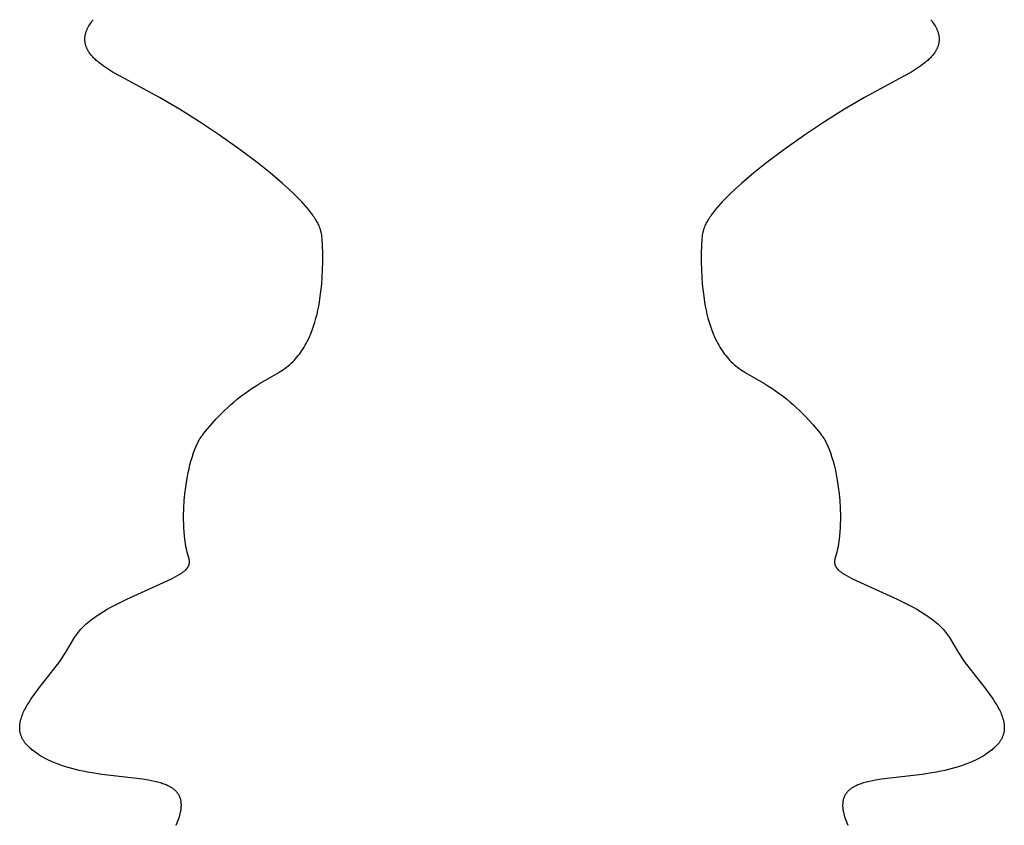
# Model space of a CAD drawing. Units: millimetres. Extents: x -1519 to 3497, y -297 to 3208.
# Drawn here: x -426 to -329, y 2662 to 2741 of the extents above; entities that cross this region are included whole.
import ezdxf

# ---------------------------------------------------------------- set-up
doc = ezdxf.new("R2010")
doc.units = ezdxf.units.MM
doc.header["$MEASUREMENT"] = 0
doc.layers.add('Utwórz2D linie widoczne', color=7, linetype='Continuous', true_color=0x000000)

msp = doc.modelspace()

# ---------------------------------------------------------------- linework, layer by layer
at = {"layer": 'Utwórz2D linie widoczne'}
for p, q in [((-419.08, 2740.835), (-418.995, 2740.955)), ((-418.995, 2740.955), (-418.905, 2741.075)), ((-418.905, 2741.075), (-418.809, 2741.195)), ((-336.321, 2741.195), (-336.226, 2741.075)), ((-336.226, 2741.075), (-336.135, 2740.955)), ((-336.135, 2740.955), (-336.05, 2740.835)), ((-419.54, 2739.922), (-419.52, 2739.984)), ((-419.52, 2739.984), (-419.499, 2740.045)), ((-419.499, 2740.045), (-419.476, 2740.106)), ((-419.476, 2740.106), (-419.451, 2740.167)), ((-419.451, 2740.167), (-419.425, 2740.228)), ((-419.425, 2740.228), (-419.397, 2740.289)), ((-419.397, 2740.289), (-419.367, 2740.35)), ((-419.367, 2740.35), (-419.337, 2740.411)), ((-419.337, 2740.411), (-419.304, 2740.472)), ((-419.304, 2740.472), (-419.27, 2740.532)), ((-419.27, 2740.532), (-419.235, 2740.593)), ((-419.235, 2740.593), (-419.16, 2740.714)), ((-419.16, 2740.714), (-419.08, 2740.835)), ((-336.05, 2740.835), (-335.97, 2740.714)), ((-335.97, 2740.714), (-335.895, 2740.593)), ((-335.895, 2740.593), (-335.86, 2740.532)), ((-335.86, 2740.532), (-335.826, 2740.472)), ((-335.826, 2740.472), (-335.794, 2740.411)), ((-335.794, 2740.411), (-335.763, 2740.35)), ((-335.763, 2740.35), (-335.733, 2740.289)), ((-335.733, 2740.289), (-335.706, 2740.228)), ((-335.706, 2740.228), (-335.679, 2740.167)), ((-335.679, 2740.167), (-335.655, 2740.106)), ((-335.655, 2740.106), (-335.631, 2740.045)), ((-335.631, 2740.045), (-335.61, 2739.984)), ((-335.61, 2739.984), (-335.59, 2739.922)), ((-419.642, 2739.302), (-419.64, 2739.365)), ((-419.642, 2739.24), (-419.642, 2739.302)), ((-419.64, 2739.181), (-419.642, 2739.24)), ((-419.64, 2739.365), (-419.636, 2739.427)), ((-419.637, 2739.123), (-419.64, 2739.181)), ((-419.632, 2739.066), (-419.637, 2739.123)), ((-419.636, 2739.427), (-419.63, 2739.49)), ((-419.625, 2739.009), (-419.632, 2739.066)), ((-419.63, 2739.49), (-419.623, 2739.552)), ((-419.617, 2738.952), (-419.625, 2739.009)), ((-419.623, 2739.552), (-419.613, 2739.614)), ((-419.613, 2739.614), (-419.602, 2739.676)), ((-419.602, 2739.676), (-419.589, 2739.737)), ((-419.589, 2739.737), (-419.575, 2739.799)), ((-419.575, 2739.799), (-419.558, 2739.861)), ((-419.558, 2739.861), (-419.54, 2739.922)), ((-335.59, 2739.922), (-335.572, 2739.861)), ((-335.572, 2739.861), (-335.556, 2739.799)), ((-335.556, 2739.799), (-335.541, 2739.737)), ((-335.541, 2739.737), (-335.528, 2739.676)), ((-335.528, 2739.676), (-335.517, 2739.614)), ((-335.517, 2739.614), (-335.507, 2739.552)), ((-335.505, 2739.009), (-335.513, 2738.952)), ((-335.507, 2739.552), (-335.5, 2739.49)), ((-335.498, 2739.066), (-335.505, 2739.009)), ((-335.5, 2739.49), (-335.494, 2739.427)), ((-335.493, 2739.123), (-335.498, 2739.066)), ((-335.494, 2739.427), (-335.49, 2739.365)), ((-335.49, 2739.181), (-335.493, 2739.123)), ((-335.49, 2739.365), (-335.488, 2739.302)), ((-335.488, 2739.24), (-335.49, 2739.181)), ((-335.488, 2739.302), (-335.488, 2739.24)), ((-419.607, 2738.896), (-419.617, 2738.952)), ((-419.596, 2738.841), (-419.607, 2738.896)), ((-419.583, 2738.786), (-419.596, 2738.841)), ((-419.569, 2738.731), (-419.583, 2738.786)), ((-419.554, 2738.677), (-419.569, 2738.731)), ((-419.537, 2738.624), (-419.554, 2738.677)), ((-419.519, 2738.571), (-419.537, 2738.624)), ((-419.499, 2738.518), (-419.519, 2738.571)), ((-419.479, 2738.466), (-419.499, 2738.518)), ((-419.457, 2738.415), (-419.479, 2738.466)), ((-419.434, 2738.364), (-419.457, 2738.415)), ((-419.41, 2738.313), (-419.434, 2738.364)), ((-419.384, 2738.263), (-419.41, 2738.313)), ((-419.358, 2738.214), (-419.384, 2738.263)), ((-419.331, 2738.165), (-419.358, 2738.214)), ((-419.302, 2738.116), (-419.331, 2738.165)), ((-419.273, 2738.068), (-419.302, 2738.116)), ((-419.243, 2738.021), (-419.273, 2738.068)), ((-419.212, 2737.974), (-419.243, 2738.021)), ((-335.887, 2738.021), (-335.919, 2737.974)), ((-335.857, 2738.068), (-335.887, 2738.021)), ((-335.828, 2738.116), (-335.857, 2738.068)), ((-335.8, 2738.165), (-335.828, 2738.116)), ((-335.772, 2738.214), (-335.8, 2738.165)), ((-335.746, 2738.263), (-335.772, 2738.214)), ((-335.721, 2738.313), (-335.746, 2738.263)), ((-335.696, 2738.364), (-335.721, 2738.313)), ((-335.673, 2738.415), (-335.696, 2738.364)), ((-335.652, 2738.466), (-335.673, 2738.415)), ((-335.631, 2738.518), (-335.652, 2738.466)), ((-335.611, 2738.571), (-335.631, 2738.518)), ((-335.593, 2738.624), (-335.611, 2738.571)), ((-335.576, 2738.677), (-335.593, 2738.624)), ((-335.561, 2738.731), (-335.576, 2738.677)), ((-335.547, 2738.786), (-335.561, 2738.731)), ((-335.534, 2738.841), (-335.547, 2738.786)), ((-335.523, 2738.896), (-335.534, 2738.841)), ((-335.513, 2738.952), (-335.523, 2738.896)), ((-419.147, 2737.881), (-419.212, 2737.974)), ((-419.079, 2737.791), (-419.147, 2737.881)), ((-419.009, 2737.702), (-419.079, 2737.791)), ((-418.936, 2737.616), (-419.009, 2737.702)), ((-418.857, 2737.528), (-418.936, 2737.616)), ((-418.776, 2737.441), (-418.857, 2737.528)), ((-418.692, 2737.356), (-418.776, 2737.441)), ((-418.605, 2737.272), (-418.692, 2737.356)), ((-418.516, 2737.19), (-418.605, 2737.272)), ((-418.426, 2737.109), (-418.516, 2737.19)), ((-418.333, 2737.03), (-418.426, 2737.109)), ((-336.704, 2737.109), (-336.797, 2737.03)), ((-336.614, 2737.19), (-336.704, 2737.109)), ((-336.525, 2737.272), (-336.614, 2737.19)), ((-336.438, 2737.356), (-336.525, 2737.272)), ((-336.354, 2737.441), (-336.438, 2737.356)), ((-336.273, 2737.528), (-336.354, 2737.441)), ((-336.195, 2737.616), (-336.273, 2737.528)), ((-336.122, 2737.702), (-336.195, 2737.616)), ((-336.051, 2737.791), (-336.122, 2737.702)), ((-335.983, 2737.881), (-336.051, 2737.791)), ((-335.919, 2737.974), (-335.983, 2737.881)), ((-418.239, 2736.952), (-418.333, 2737.03)), ((-418.048, 2736.801), (-418.239, 2736.952)), ((-417.852, 2736.657), (-418.048, 2736.801)), ((-417.655, 2736.519), (-417.852, 2736.657)), ((-417.458, 2736.387), (-417.655, 2736.519)), ((-417.161, 2736.2), (-417.458, 2736.387)), ((-416.839, 2736.008), (-417.161, 2736.2)), ((-337.969, 2736.2), (-338.291, 2736.008)), ((-337.672, 2736.387), (-337.969, 2736.2)), ((-337.475, 2736.519), (-337.672, 2736.387)), ((-337.278, 2736.657), (-337.475, 2736.519)), ((-337.083, 2736.801), (-337.278, 2736.657)), ((-336.891, 2736.952), (-337.083, 2736.801)), ((-336.797, 2737.03), (-336.891, 2736.952)), ((-416.151, 2735.619), (-416.839, 2736.008)), ((-412.291, 2733.531), (-416.151, 2735.619)), ((-338.979, 2735.619), (-342.839, 2733.531)), ((-338.291, 2736.008), (-338.979, 2735.619)), ((-410.331, 2732.377), (-412.291, 2733.531)), ((-342.839, 2733.531), (-344.799, 2732.377)), ((-408.335, 2731.123), (-410.331, 2732.377)), ((-344.799, 2732.377), (-346.795, 2731.123)), ((-406.365, 2729.813), (-408.335, 2731.123)), ((-346.795, 2731.123), (-348.765, 2729.813)), ((-404.486, 2728.49), (-406.365, 2729.813)), ((-348.765, 2729.813), (-350.645, 2728.49)), ((-402.547, 2727.036), (-404.486, 2728.49)), ((-350.645, 2728.49), (-352.583, 2727.036)), ((-401.392, 2726.113), (-402.547, 2727.036)), ((-352.583, 2727.036), (-353.738, 2726.113)), ((-400.208, 2725.108), (-401.392, 2726.113)), ((-353.738, 2726.113), (-354.922, 2725.108)), ((-399.627, 2724.585), (-400.208, 2725.108)), ((-399.066, 2724.056), (-399.627, 2724.585)), ((-355.503, 2724.585), (-356.064, 2724.056)), ((-354.922, 2725.108), (-355.503, 2724.585)), ((-398.534, 2723.523), (-399.066, 2724.056)), ((-398.281, 2723.258), (-398.534, 2723.523)), ((-356.596, 2723.523), (-356.849, 2723.258)), ((-356.064, 2724.056), (-356.596, 2723.523)), ((-398.038, 2722.993), (-398.281, 2723.258)), ((-397.808, 2722.73), (-398.038, 2722.993)), ((-397.589, 2722.469), (-397.808, 2722.73)), ((-357.323, 2722.73), (-357.541, 2722.469)), ((-357.092, 2722.993), (-357.323, 2722.73)), ((-356.849, 2723.258), (-357.092, 2722.993)), ((-397.385, 2722.21), (-397.589, 2722.469)), ((-397.195, 2721.955), (-397.385, 2722.21)), ((-397.107, 2721.829), (-397.195, 2721.955)), ((-397.022, 2721.704), (-397.107, 2721.829)), ((-396.941, 2721.58), (-397.022, 2721.704)), ((-396.865, 2721.457), (-396.941, 2721.58)), ((-358.189, 2721.58), (-358.265, 2721.457)), ((-358.108, 2721.704), (-358.189, 2721.58)), ((-358.024, 2721.829), (-358.108, 2721.704)), ((-357.935, 2721.955), (-358.024, 2721.829)), ((-357.745, 2722.21), (-357.935, 2721.955)), ((-357.541, 2722.469), (-357.745, 2722.21)), ((-396.794, 2721.335), (-396.865, 2721.457)), ((-396.727, 2721.215), (-396.794, 2721.335)), ((-396.665, 2721.096), (-396.727, 2721.215)), ((-396.608, 2720.978), (-396.665, 2721.096)), ((-396.579, 2720.914), (-396.608, 2720.978)), ((-396.552, 2720.851), (-396.579, 2720.914)), ((-396.526, 2720.788), (-396.552, 2720.851)), ((-396.501, 2720.725), (-396.526, 2720.788)), ((-396.478, 2720.663), (-396.501, 2720.725)), ((-396.457, 2720.601), (-396.478, 2720.663)), ((-396.436, 2720.539), (-396.457, 2720.601)), ((-358.674, 2720.601), (-358.694, 2720.539)), ((-358.652, 2720.663), (-358.674, 2720.601)), ((-358.629, 2720.725), (-358.652, 2720.663)), ((-358.604, 2720.788), (-358.629, 2720.725)), ((-358.578, 2720.851), (-358.604, 2720.788)), ((-358.551, 2720.914), (-358.578, 2720.851)), ((-358.522, 2720.978), (-358.551, 2720.914)), ((-358.465, 2721.096), (-358.522, 2720.978)), ((-358.403, 2721.215), (-358.465, 2721.096)), ((-358.336, 2721.335), (-358.403, 2721.215)), ((-358.265, 2721.457), (-358.336, 2721.335)), ((-396.417, 2720.477), (-396.436, 2720.539)), ((-396.399, 2720.415), (-396.417, 2720.477)), ((-396.383, 2720.352), (-396.399, 2720.415)), ((-396.367, 2720.29), (-396.383, 2720.352)), ((-396.353, 2720.227), (-396.367, 2720.29)), ((-396.327, 2720.1), (-396.353, 2720.227)), ((-396.306, 2719.971), (-396.327, 2720.1)), ((-396.287, 2719.84), (-396.306, 2719.971)), ((-396.272, 2719.704), (-396.287, 2719.84)), ((-396.26, 2719.565), (-396.272, 2719.704)), ((-358.858, 2719.704), (-358.871, 2719.565)), ((-358.843, 2719.84), (-358.858, 2719.704)), ((-358.824, 2719.971), (-358.843, 2719.84)), ((-358.803, 2720.1), (-358.824, 2719.971)), ((-358.777, 2720.227), (-358.803, 2720.1)), ((-358.763, 2720.29), (-358.777, 2720.227)), ((-358.747, 2720.352), (-358.763, 2720.29)), ((-358.731, 2720.415), (-358.747, 2720.352)), ((-358.713, 2720.477), (-358.731, 2720.415)), ((-358.694, 2720.539), (-358.713, 2720.477)), ((-396.249, 2719.42), (-396.26, 2719.565)), ((-396.234, 2719.115), (-396.249, 2719.42)), ((-396.211, 2718.059), (-396.234, 2719.115)), ((-358.896, 2719.115), (-358.919, 2718.059)), ((-358.881, 2719.42), (-358.896, 2719.115)), ((-358.871, 2719.565), (-358.881, 2719.42)), ((-396.211, 2717.333), (-396.211, 2718.059)), ((-358.919, 2718.059), (-358.919, 2717.333)), ((-396.227, 2716.606), (-396.211, 2717.333)), ((-358.919, 2717.333), (-358.903, 2716.606)), ((-396.312, 2715.151), (-396.26, 2715.878)), ((-396.26, 2715.878), (-396.227, 2716.606)), ((-358.903, 2716.606), (-358.87, 2715.878)), ((-358.87, 2715.878), (-358.818, 2715.151)), ((-396.386, 2714.428), (-396.312, 2715.151)), ((-358.818, 2715.151), (-358.744, 2714.428)), ((-396.482, 2713.709), (-396.386, 2714.428)), ((-358.744, 2714.428), (-358.648, 2713.709)), ((-396.683, 2712.605), (-396.604, 2712.996)), ((-396.604, 2712.996), (-396.54, 2713.351)), ((-396.54, 2713.351), (-396.482, 2713.709)), ((-358.648, 2713.709), (-358.59, 2713.351)), ((-358.59, 2713.351), (-358.526, 2712.996)), ((-358.526, 2712.996), (-358.448, 2712.605)), ((-396.983, 2711.42), (-396.872, 2711.815)), ((-396.872, 2711.815), (-396.772, 2712.211)), ((-396.772, 2712.211), (-396.683, 2712.605)), ((-358.448, 2712.605), (-358.359, 2712.211)), ((-358.359, 2712.211), (-358.259, 2711.815)), ((-358.259, 2711.815), (-358.147, 2711.42)), ((-397.244, 2710.636), (-397.107, 2711.026)), ((-397.107, 2711.026), (-396.983, 2711.42)), ((-358.147, 2711.42), (-358.023, 2711.026)), ((-358.023, 2711.026), (-357.886, 2710.636)), ((-397.559, 2709.869), (-397.475, 2710.059)), ((-397.475, 2710.059), (-397.394, 2710.249)), ((-397.394, 2710.249), (-397.317, 2710.442)), ((-397.317, 2710.442), (-397.244, 2710.636)), ((-357.886, 2710.636), (-357.813, 2710.442)), ((-357.813, 2710.442), (-357.736, 2710.249)), ((-357.736, 2710.249), (-357.656, 2710.059)), ((-357.656, 2710.059), (-357.571, 2709.869)), ((-398.146, 2708.78), (-398.038, 2708.955)), ((-398.038, 2708.955), (-397.934, 2709.133)), ((-397.934, 2709.133), (-397.834, 2709.314)), ((-397.834, 2709.314), (-397.738, 2709.497)), ((-397.738, 2709.497), (-397.647, 2709.682)), ((-397.647, 2709.682), (-397.559, 2709.869)), ((-357.571, 2709.869), (-357.483, 2709.682)), ((-357.483, 2709.682), (-357.392, 2709.497)), ((-357.392, 2709.497), (-357.296, 2709.314)), ((-357.296, 2709.314), (-357.196, 2709.133)), ((-357.196, 2709.133), (-357.093, 2708.955)), ((-357.093, 2708.955), (-356.985, 2708.78)), ((-398.886, 2707.796), (-398.751, 2707.951)), ((-398.751, 2707.951), (-398.621, 2708.11)), ((-398.621, 2708.11), (-398.495, 2708.272)), ((-398.495, 2708.272), (-398.374, 2708.438)), ((-398.374, 2708.438), (-398.258, 2708.607)), ((-398.258, 2708.607), (-398.146, 2708.78)), ((-356.985, 2708.78), (-356.872, 2708.607)), ((-356.872, 2708.607), (-356.756, 2708.438)), ((-356.756, 2708.438), (-356.635, 2708.272)), ((-356.635, 2708.272), (-356.509, 2708.11)), ((-356.509, 2708.11), (-356.379, 2707.951)), ((-356.379, 2707.951), (-356.244, 2707.796)), ((-399.918, 2706.869), (-399.767, 2706.982)), ((-399.767, 2706.982), (-399.618, 2707.099)), ((-399.618, 2707.099), (-399.474, 2707.22)), ((-399.474, 2707.22), (-399.319, 2707.357)), ((-399.319, 2707.357), (-399.17, 2707.499)), ((-399.17, 2707.499), (-399.025, 2707.646)), ((-399.025, 2707.646), (-398.886, 2707.796)), ((-356.244, 2707.796), (-356.105, 2707.646)), ((-356.105, 2707.646), (-355.96, 2707.499)), ((-355.96, 2707.499), (-355.811, 2707.357)), ((-355.811, 2707.357), (-355.656, 2707.22)), ((-355.656, 2707.22), (-355.512, 2707.099)), ((-355.512, 2707.099), (-355.363, 2706.982)), ((-355.363, 2706.982), (-355.212, 2706.869)), ((-402.374, 2705.385), (-400.709, 2706.348)), ((-400.709, 2706.348), (-400.388, 2706.548)), ((-400.388, 2706.548), (-400.229, 2706.652)), ((-400.229, 2706.652), (-400.073, 2706.759)), ((-400.073, 2706.759), (-399.918, 2706.869)), ((-355.212, 2706.869), (-355.058, 2706.759)), ((-355.058, 2706.759), (-354.901, 2706.652)), ((-354.901, 2706.652), (-354.742, 2706.548)), ((-354.742, 2706.548), (-354.421, 2706.348)), ((-354.421, 2706.348), (-352.756, 2705.385)), ((-403.146, 2704.901), (-402.762, 2705.147)), ((-402.762, 2705.147), (-402.374, 2705.385)), ((-352.756, 2705.385), (-352.368, 2705.147)), ((-352.368, 2705.147), (-351.984, 2704.901)), ((-404.622, 2703.834), (-404.262, 2704.113)), ((-404.262, 2704.113), (-403.896, 2704.384)), ((-403.896, 2704.384), (-403.524, 2704.647)), ((-403.524, 2704.647), (-403.146, 2704.901)), ((-351.984, 2704.901), (-351.606, 2704.647)), ((-351.606, 2704.647), (-351.234, 2704.384)), ((-351.234, 2704.384), (-350.868, 2704.113)), ((-350.868, 2704.113), (-350.509, 2703.834)), ((-405.57, 2703.017), (-405.276, 2703.284)), ((-405.276, 2703.284), (-404.974, 2703.545)), ((-404.974, 2703.545), (-404.622, 2703.834)), ((-350.509, 2703.834), (-350.156, 2703.545)), ((-350.156, 2703.545), (-349.855, 2703.284)), ((-349.855, 2703.284), (-349.56, 2703.017)), ((-406.69, 2701.877), (-406.431, 2702.158)), ((-406.431, 2702.158), (-406.141, 2702.461)), ((-406.141, 2702.461), (-405.858, 2702.743)), ((-405.858, 2702.743), (-405.57, 2703.017)), ((-349.56, 2703.017), (-349.272, 2702.743)), ((-349.272, 2702.743), (-348.989, 2702.461)), ((-348.989, 2702.461), (-348.699, 2702.158)), ((-348.699, 2702.158), (-347.914, 2701.283)), ((-407.76, 2700.663), (-406.69, 2701.877)), ((-347.914, 2701.283), (-347.37, 2700.663)), ((-408.159, 2700.14), (-408.105, 2700.218)), ((-408.105, 2700.218), (-408.05, 2700.295)), ((-408.05, 2700.295), (-407.995, 2700.37)), ((-407.995, 2700.37), (-407.88, 2700.517)), ((-407.88, 2700.517), (-407.76, 2700.663)), ((-347.37, 2700.663), (-347.25, 2700.517)), ((-347.25, 2700.517), (-347.135, 2700.37)), ((-347.135, 2700.37), (-347.08, 2700.295)), ((-347.08, 2700.295), (-347.025, 2700.218)), ((-347.025, 2700.218), (-346.971, 2700.14)), ((-408.696, 2699.138), (-408.622, 2699.302)), ((-408.622, 2699.302), (-408.546, 2699.463)), ((-408.546, 2699.463), (-408.466, 2699.619)), ((-408.466, 2699.619), (-408.384, 2699.771)), ((-408.384, 2699.771), (-408.299, 2699.918)), ((-408.299, 2699.918), (-408.211, 2700.059)), ((-408.211, 2700.059), (-408.159, 2700.14)), ((-346.971, 2700.14), (-346.919, 2700.059)), ((-346.919, 2700.059), (-346.831, 2699.918)), ((-346.831, 2699.918), (-346.746, 2699.771)), ((-346.746, 2699.771), (-346.664, 2699.619)), ((-346.664, 2699.619), (-346.585, 2699.463)), ((-346.585, 2699.463), (-346.508, 2699.302)), ((-346.508, 2699.302), (-346.434, 2699.138)), ((-409.083, 2698.084), (-408.964, 2698.446)), ((-408.964, 2698.446), (-408.901, 2698.623)), ((-408.901, 2698.623), (-408.835, 2698.798)), ((-408.835, 2698.798), (-408.767, 2698.969)), ((-408.767, 2698.969), (-408.696, 2699.138)), ((-346.434, 2699.138), (-346.363, 2698.969)), ((-346.363, 2698.969), (-346.295, 2698.798)), ((-346.295, 2698.798), (-346.229, 2698.623)), ((-346.229, 2698.623), (-346.166, 2698.446)), ((-346.166, 2698.446), (-346.047, 2698.084)), ((-409.382, 2696.966), (-409.292, 2697.342)), ((-409.292, 2697.342), (-409.192, 2697.715)), ((-409.192, 2697.715), (-409.083, 2698.084)), ((-346.047, 2698.084), (-345.938, 2697.715)), ((-345.938, 2697.715), (-345.838, 2697.342)), ((-345.838, 2697.342), (-345.748, 2696.966)), ((-409.537, 2696.219), (-409.464, 2696.591)), ((-409.464, 2696.591), (-409.382, 2696.966)), ((-345.748, 2696.966), (-345.666, 2696.591)), ((-345.666, 2696.591), (-345.593, 2696.219)), ((-409.709, 2695.146), (-409.602, 2695.852)), ((-409.602, 2695.852), (-409.537, 2696.219)), ((-345.593, 2696.219), (-345.528, 2695.852)), ((-345.528, 2695.852), (-345.421, 2695.146)), ((-409.848, 2693.812), (-409.788, 2694.491)), ((-409.788, 2694.491), (-409.709, 2695.146)), ((-345.421, 2695.146), (-345.342, 2694.491)), ((-345.342, 2694.491), (-345.282, 2693.812)), ((-409.891, 2693.083), (-409.848, 2693.812)), ((-345.282, 2693.812), (-345.239, 2693.083)), ((-409.911, 2692.322), (-409.891, 2693.083)), ((-345.239, 2693.083), (-345.219, 2692.322)), ((-409.912, 2691.935), (-409.911, 2692.322)), ((-409.905, 2691.545), (-409.912, 2691.935)), ((-409.89, 2691.155), (-409.905, 2691.545)), ((-345.226, 2691.545), (-345.24, 2691.155)), ((-345.219, 2691.935), (-345.226, 2691.545)), ((-345.219, 2692.322), (-345.219, 2691.935)), ((-409.867, 2690.767), (-409.89, 2691.155)), ((-409.835, 2690.383), (-409.867, 2690.767)), ((-345.263, 2690.767), (-345.296, 2690.383)), ((-345.24, 2691.155), (-345.263, 2690.767)), ((-409.793, 2690.005), (-409.835, 2690.383)), ((-409.741, 2689.636), (-409.793, 2690.005)), ((-409.679, 2689.276), (-409.741, 2689.636)), ((-345.389, 2689.636), (-345.451, 2689.276)), ((-345.337, 2690.005), (-345.389, 2689.636)), ((-345.296, 2690.383), (-345.337, 2690.005)), ((-409.643, 2689.101), (-409.679, 2689.276)), ((-409.605, 2688.929), (-409.643, 2689.101)), ((-409.564, 2688.761), (-409.605, 2688.929)), ((-409.404, 2688.193), (-409.564, 2688.761)), ((-345.566, 2688.761), (-345.726, 2688.193)), ((-345.525, 2688.929), (-345.566, 2688.761)), ((-345.487, 2689.101), (-345.525, 2688.929)), ((-345.451, 2689.276), (-345.487, 2689.101)), ((-409.38, 2688.097), (-409.404, 2688.193)), ((-409.37, 2688.049), (-409.38, 2688.097)), ((-409.361, 2688.002), (-409.37, 2688.049)), ((-409.364, 2687.562), (-409.359, 2687.585)), ((-409.354, 2687.955), (-409.361, 2688.002)), ((-409.359, 2687.585), (-409.354, 2687.608)), ((-409.348, 2687.908), (-409.354, 2687.955)), ((-409.354, 2687.608), (-409.351, 2687.631)), ((-409.351, 2687.631), (-409.347, 2687.653)), ((-409.345, 2687.884), (-409.348, 2687.908)), ((-409.347, 2687.653), (-409.345, 2687.676)), ((-409.343, 2687.861), (-409.345, 2687.884)), ((-409.345, 2687.676), (-409.343, 2687.699)), ((-409.342, 2687.838), (-409.343, 2687.861)), ((-409.343, 2687.699), (-409.341, 2687.722)), ((-409.341, 2687.815), (-409.342, 2687.838)), ((-409.34, 2687.792), (-409.341, 2687.815)), ((-409.341, 2687.722), (-409.34, 2687.745)), ((-409.34, 2687.769), (-409.34, 2687.792)), ((-409.34, 2687.745), (-409.34, 2687.769)), ((-345.788, 2687.838), (-345.79, 2687.815)), ((-345.79, 2687.815), (-345.79, 2687.792)), ((-345.79, 2687.792), (-345.79, 2687.769)), ((-345.79, 2687.769), (-345.79, 2687.745)), ((-345.79, 2687.745), (-345.789, 2687.722)), ((-345.789, 2687.722), (-345.787, 2687.699)), ((-345.787, 2687.861), (-345.788, 2687.838)), ((-345.785, 2687.884), (-345.787, 2687.861)), ((-345.787, 2687.699), (-345.785, 2687.676)), ((-345.782, 2687.908), (-345.785, 2687.884)), ((-345.785, 2687.676), (-345.783, 2687.653)), ((-345.783, 2687.653), (-345.78, 2687.631)), ((-345.776, 2687.955), (-345.782, 2687.908)), ((-345.78, 2687.631), (-345.776, 2687.608)), ((-345.769, 2688.002), (-345.776, 2687.955)), ((-345.776, 2687.608), (-345.771, 2687.585)), ((-345.771, 2687.585), (-345.766, 2687.562)), ((-345.76, 2688.049), (-345.769, 2688.002)), ((-345.75, 2688.097), (-345.76, 2688.049)), ((-345.726, 2688.193), (-345.75, 2688.097)), ((-410.366, 2686.549), (-410.267, 2686.609)), ((-410.267, 2686.609), (-410.169, 2686.672)), ((-410.169, 2686.672), (-410.098, 2686.719)), ((-410.098, 2686.719), (-410.027, 2686.767)), ((-410.027, 2686.767), (-409.958, 2686.816)), ((-409.958, 2686.816), (-409.89, 2686.867)), ((-409.89, 2686.867), (-409.829, 2686.916)), ((-409.829, 2686.916), (-409.768, 2686.966)), ((-409.768, 2686.966), (-409.739, 2686.992)), ((-409.739, 2686.992), (-409.71, 2687.019)), ((-409.71, 2687.019), (-409.681, 2687.046)), ((-409.681, 2687.046), (-409.653, 2687.074)), ((-409.653, 2687.074), (-409.631, 2687.098)), ((-409.631, 2687.098), (-409.609, 2687.121)), ((-409.609, 2687.121), (-409.588, 2687.145)), ((-409.588, 2687.145), (-409.568, 2687.168)), ((-409.568, 2687.168), (-409.549, 2687.192)), ((-409.549, 2687.192), (-409.531, 2687.215)), ((-409.531, 2687.215), (-409.514, 2687.239)), ((-409.514, 2687.239), (-409.498, 2687.262)), ((-409.498, 2687.262), (-409.483, 2687.285)), ((-409.483, 2687.285), (-409.469, 2687.308)), ((-409.469, 2687.308), (-409.455, 2687.332)), ((-409.455, 2687.332), (-409.443, 2687.355)), ((-409.443, 2687.355), (-409.431, 2687.378)), ((-409.431, 2687.378), (-409.42, 2687.401)), ((-409.42, 2687.401), (-409.41, 2687.424)), ((-409.41, 2687.424), (-409.4, 2687.447)), ((-409.4, 2687.447), (-409.392, 2687.47)), ((-409.392, 2687.47), (-409.384, 2687.493)), ((-409.384, 2687.493), (-409.376, 2687.516)), ((-409.376, 2687.516), (-409.37, 2687.539)), ((-409.37, 2687.539), (-409.364, 2687.562)), ((-345.766, 2687.562), (-345.76, 2687.539)), ((-345.76, 2687.539), (-345.754, 2687.516)), ((-345.754, 2687.516), (-345.747, 2687.493)), ((-345.747, 2687.493), (-345.739, 2687.47)), ((-345.739, 2687.47), (-345.73, 2687.447)), ((-345.73, 2687.447), (-345.721, 2687.424)), ((-345.721, 2687.424), (-345.71, 2687.401)), ((-345.71, 2687.401), (-345.699, 2687.378)), ((-345.699, 2687.378), (-345.688, 2687.355)), ((-345.688, 2687.355), (-345.675, 2687.332)), ((-345.675, 2687.332), (-345.661, 2687.308)), ((-345.661, 2687.308), (-345.647, 2687.285)), ((-345.647, 2687.285), (-345.632, 2687.262)), ((-345.632, 2687.262), (-345.616, 2687.239)), ((-345.616, 2687.239), (-345.599, 2687.215)), ((-345.599, 2687.215), (-345.581, 2687.192)), ((-345.581, 2687.192), (-345.562, 2687.168)), ((-345.562, 2687.168), (-345.542, 2687.145)), ((-345.542, 2687.145), (-345.521, 2687.121)), ((-345.521, 2687.121), (-345.5, 2687.098)), ((-345.5, 2687.098), (-345.477, 2687.074)), ((-345.477, 2687.074), (-345.449, 2687.046)), ((-345.449, 2687.046), (-345.42, 2687.019)), ((-345.42, 2687.019), (-345.391, 2686.992)), ((-345.391, 2686.992), (-345.362, 2686.966)), ((-345.362, 2686.966), (-345.302, 2686.916)), ((-345.302, 2686.916), (-345.24, 2686.867)), ((-345.24, 2686.867), (-345.172, 2686.816)), ((-345.172, 2686.816), (-345.103, 2686.767)), ((-345.103, 2686.767), (-345.033, 2686.719)), ((-345.033, 2686.719), (-344.962, 2686.672)), ((-344.962, 2686.672), (-344.863, 2686.609)), ((-344.863, 2686.609), (-344.764, 2686.549)), ((-415.508, 2684.132), (-411.518, 2685.947)), ((-411.518, 2685.947), (-411.047, 2686.178)), ((-411.047, 2686.178), (-410.806, 2686.303)), ((-410.806, 2686.303), (-410.568, 2686.432)), ((-410.568, 2686.432), (-410.366, 2686.549)), ((-344.764, 2686.549), (-344.562, 2686.432)), ((-344.562, 2686.432), (-344.324, 2686.303)), ((-344.324, 2686.303), (-344.083, 2686.178)), ((-344.083, 2686.178), (-343.612, 2685.947)), ((-343.612, 2685.947), (-339.622, 2684.132)), ((-416.48, 2683.651), (-415.508, 2684.132)), ((-339.622, 2684.132), (-338.65, 2683.651)), ((-418.165, 2682.689), (-417.802, 2682.915)), ((-417.802, 2682.915), (-417.433, 2683.132)), ((-417.433, 2683.132), (-416.96, 2683.397)), ((-416.96, 2683.397), (-416.48, 2683.651)), ((-338.65, 2683.651), (-338.17, 2683.397)), ((-338.17, 2683.397), (-337.697, 2683.132)), ((-337.697, 2683.132), (-337.328, 2682.915)), ((-337.328, 2682.915), (-336.965, 2682.689)), ((-419.496, 2681.699), (-419.342, 2681.832)), ((-419.342, 2681.832), (-419.184, 2681.962)), ((-419.184, 2681.962), (-419.024, 2682.088)), ((-419.024, 2682.088), (-418.861, 2682.21)), ((-418.861, 2682.21), (-418.69, 2682.334)), ((-418.69, 2682.334), (-418.517, 2682.455)), ((-418.517, 2682.455), (-418.165, 2682.689)), ((-336.965, 2682.689), (-336.613, 2682.455)), ((-336.613, 2682.455), (-336.44, 2682.334)), ((-336.44, 2682.334), (-336.269, 2682.21)), ((-336.269, 2682.21), (-336.106, 2682.088)), ((-336.106, 2682.088), (-335.946, 2681.962)), ((-335.946, 2681.962), (-335.788, 2681.832)), ((-335.788, 2681.832), (-335.634, 2681.699)), ((-420.371, 2680.753), (-420.267, 2680.889)), ((-420.267, 2680.889), (-420.158, 2681.024)), ((-420.158, 2681.024), (-420.043, 2681.158)), ((-420.043, 2681.158), (-419.913, 2681.3)), ((-419.913, 2681.3), (-419.778, 2681.437)), ((-419.778, 2681.437), (-419.639, 2681.57)), ((-419.639, 2681.57), (-419.496, 2681.699)), ((-335.634, 2681.699), (-335.492, 2681.57)), ((-335.492, 2681.57), (-335.353, 2681.437)), ((-335.353, 2681.437), (-335.218, 2681.3)), ((-335.218, 2681.3), (-335.087, 2681.158)), ((-335.087, 2681.158), (-334.972, 2681.024)), ((-334.972, 2681.024), (-334.863, 2680.889)), ((-334.863, 2680.889), (-334.759, 2680.753)), ((-421.503, 2678.905), (-420.656, 2680.337)), ((-420.656, 2680.337), (-420.565, 2680.477)), ((-420.565, 2680.477), (-420.47, 2680.616)), ((-420.47, 2680.616), (-420.371, 2680.753)), ((-334.759, 2680.753), (-334.66, 2680.616)), ((-334.66, 2680.616), (-334.565, 2680.477)), ((-334.565, 2680.477), (-334.474, 2680.337)), ((-334.474, 2680.337), (-333.627, 2678.905)), ((-421.697, 2678.6), (-421.503, 2678.905)), ((-333.627, 2678.905), (-333.433, 2678.6)), ((-422.336, 2677.692), (-422.116, 2677.993)), ((-422.116, 2677.993), (-421.902, 2678.296)), ((-421.902, 2678.296), (-421.697, 2678.6)), ((-333.433, 2678.6), (-333.228, 2678.296)), ((-333.228, 2678.296), (-333.014, 2677.993)), ((-333.014, 2677.993), (-332.794, 2677.692)), ((-424.135, 2675.39), (-422.336, 2677.692)), ((-332.794, 2677.692), (-330.995, 2675.39)), ((-424.58, 2674.8), (-424.135, 2675.39)), ((-330.995, 2675.39), (-330.551, 2674.8)), ((-425.173, 2673.932), (-424.99, 2674.215)), ((-424.99, 2674.215), (-424.79, 2674.506)), ((-424.79, 2674.506), (-424.58, 2674.8)), ((-330.551, 2674.8), (-330.34, 2674.506)), ((-330.34, 2674.506), (-330.141, 2674.215)), ((-330.141, 2674.215), (-329.958, 2673.932)), ((-425.701, 2672.96), (-425.638, 2673.097)), ((-425.638, 2673.097), (-425.57, 2673.235)), ((-425.57, 2673.235), (-425.498, 2673.373)), ((-425.498, 2673.373), (-425.422, 2673.512)), ((-425.422, 2673.512), (-425.343, 2673.652)), ((-425.343, 2673.652), (-425.173, 2673.932)), ((-329.958, 2673.932), (-329.788, 2673.652)), ((-329.788, 2673.652), (-329.708, 2673.512)), ((-329.708, 2673.512), (-329.632, 2673.373)), ((-329.632, 2673.373), (-329.56, 2673.235)), ((-329.56, 2673.235), (-329.492, 2673.097)), ((-329.492, 2673.097), (-329.429, 2672.96)), ((-426.008, 2672.016), (-425.995, 2672.082)), ((-425.995, 2672.082), (-425.98, 2672.149)), ((-425.98, 2672.149), (-425.964, 2672.215)), ((-425.964, 2672.215), (-425.947, 2672.282)), ((-425.947, 2672.282), (-425.928, 2672.349)), ((-425.928, 2672.349), (-425.908, 2672.416)), ((-425.908, 2672.416), (-425.864, 2672.551)), ((-425.864, 2672.551), (-425.814, 2672.687)), ((-425.814, 2672.687), (-425.76, 2672.823)), ((-425.76, 2672.823), (-425.701, 2672.96)), ((-329.429, 2672.96), (-329.37, 2672.823)), ((-329.37, 2672.823), (-329.316, 2672.687)), ((-329.316, 2672.687), (-329.266, 2672.551)), ((-329.266, 2672.551), (-329.222, 2672.416)), ((-329.222, 2672.416), (-329.202, 2672.349)), ((-329.202, 2672.349), (-329.183, 2672.282)), ((-329.183, 2672.282), (-329.166, 2672.215)), ((-329.166, 2672.215), (-329.15, 2672.149)), ((-329.15, 2672.149), (-329.135, 2672.082)), ((-329.135, 2672.082), (-329.122, 2672.016)), ((-426.06, 2671.49), (-426.059, 2671.555)), ((-426.059, 2671.426), (-426.06, 2671.49)), ((-426.059, 2671.555), (-426.056, 2671.621)), ((-426.057, 2671.361), (-426.059, 2671.426)), ((-426.052, 2671.296), (-426.057, 2671.361)), ((-426.056, 2671.621), (-426.052, 2671.686)), ((-426.052, 2671.686), (-426.046, 2671.752)), ((-426.047, 2671.232), (-426.052, 2671.296)), ((-426.039, 2671.168), (-426.047, 2671.232)), ((-426.046, 2671.752), (-426.039, 2671.817)), ((-426.039, 2671.817), (-426.03, 2671.883)), ((-426.03, 2671.104), (-426.039, 2671.168)), ((-426.03, 2671.883), (-426.02, 2671.949)), ((-426.019, 2671.04), (-426.03, 2671.104)), ((-426.02, 2671.949), (-426.008, 2672.016)), ((-329.122, 2672.016), (-329.11, 2671.949)), ((-329.1, 2671.104), (-329.111, 2671.04)), ((-329.11, 2671.949), (-329.1, 2671.883)), ((-329.1, 2671.883), (-329.091, 2671.817)), ((-329.091, 2671.168), (-329.1, 2671.104)), ((-329.091, 2671.817), (-329.084, 2671.752)), ((-329.083, 2671.232), (-329.091, 2671.168)), ((-329.084, 2671.752), (-329.078, 2671.686)), ((-329.078, 2671.296), (-329.083, 2671.232)), ((-329.078, 2671.686), (-329.074, 2671.621)), ((-329.074, 2671.361), (-329.078, 2671.296)), ((-329.074, 2671.621), (-329.071, 2671.555)), ((-329.071, 2671.426), (-329.074, 2671.361)), ((-329.071, 2671.555), (-329.071, 2671.49)), ((-329.071, 2671.49), (-329.071, 2671.426)), ((-426.006, 2670.977), (-426.019, 2671.04)), ((-425.991, 2670.914), (-426.006, 2670.977)), ((-425.975, 2670.851), (-425.991, 2670.914)), ((-425.957, 2670.788), (-425.975, 2670.851)), ((-425.936, 2670.725), (-425.957, 2670.788)), ((-425.914, 2670.662), (-425.936, 2670.725)), ((-425.89, 2670.6), (-425.914, 2670.662)), ((-425.864, 2670.538), (-425.89, 2670.6)), ((-425.836, 2670.476), (-425.864, 2670.538)), ((-425.806, 2670.414), (-425.836, 2670.476)), ((-425.774, 2670.353), (-425.806, 2670.414)), ((-425.74, 2670.292), (-425.774, 2670.353)), ((-425.704, 2670.23), (-425.74, 2670.292)), ((-425.665, 2670.17), (-425.704, 2670.23)), ((-425.625, 2670.109), (-425.665, 2670.17)), ((-425.582, 2670.049), (-425.625, 2670.109)), ((-329.505, 2670.109), (-329.548, 2670.049)), ((-329.465, 2670.17), (-329.505, 2670.109)), ((-329.427, 2670.23), (-329.465, 2670.17)), ((-329.39, 2670.292), (-329.427, 2670.23)), ((-329.356, 2670.353), (-329.39, 2670.292)), ((-329.324, 2670.414), (-329.356, 2670.353)), ((-329.294, 2670.476), (-329.324, 2670.414)), ((-329.266, 2670.538), (-329.294, 2670.476)), ((-329.24, 2670.6), (-329.266, 2670.538)), ((-329.216, 2670.662), (-329.24, 2670.6)), ((-329.194, 2670.725), (-329.216, 2670.662)), ((-329.173, 2670.788), (-329.194, 2670.725)), ((-329.155, 2670.851), (-329.173, 2670.788)), ((-329.139, 2670.914), (-329.155, 2670.851)), ((-329.124, 2670.977), (-329.139, 2670.914)), ((-329.111, 2671.04), (-329.124, 2670.977)), ((-425.537, 2669.988), (-425.582, 2670.049)), ((-425.482, 2669.918), (-425.537, 2669.988)), ((-425.425, 2669.849), (-425.482, 2669.918)), ((-425.364, 2669.779), (-425.425, 2669.849)), ((-425.3, 2669.711), (-425.364, 2669.779)), ((-425.234, 2669.642), (-425.3, 2669.711)), ((-425.165, 2669.574), (-425.234, 2669.642)), ((-425.094, 2669.506), (-425.165, 2669.574)), ((-425.02, 2669.439), (-425.094, 2669.506)), ((-424.944, 2669.373), (-425.02, 2669.439)), ((-424.865, 2669.307), (-424.944, 2669.373)), ((-424.702, 2669.176), (-424.865, 2669.307)), ((-424.53, 2669.048), (-424.702, 2669.176)), ((-330.428, 2669.176), (-330.6, 2669.048)), ((-330.265, 2669.307), (-330.428, 2669.176)), ((-330.186, 2669.373), (-330.265, 2669.307)), ((-330.11, 2669.439), (-330.186, 2669.373)), ((-330.036, 2669.506), (-330.11, 2669.439)), ((-329.965, 2669.574), (-330.036, 2669.506)), ((-329.896, 2669.642), (-329.965, 2669.574)), ((-329.83, 2669.711), (-329.896, 2669.642)), ((-329.766, 2669.779), (-329.83, 2669.711)), ((-329.706, 2669.849), (-329.766, 2669.779)), ((-329.648, 2669.918), (-329.706, 2669.849)), ((-329.593, 2669.988), (-329.648, 2669.918)), ((-329.548, 2670.049), (-329.593, 2669.988)), ((-424.35, 2668.923), (-424.53, 2669.048)), ((-424.163, 2668.801), (-424.35, 2668.923)), ((-423.97, 2668.681), (-424.163, 2668.801)), ((-423.771, 2668.566), (-423.97, 2668.681)), ((-423.566, 2668.453), (-423.771, 2668.566)), ((-423.357, 2668.344), (-423.566, 2668.453)), ((-423.143, 2668.24), (-423.357, 2668.344)), ((-422.926, 2668.139), (-423.143, 2668.24)), ((-331.987, 2668.24), (-332.204, 2668.139)), ((-331.773, 2668.344), (-331.987, 2668.24)), ((-331.564, 2668.453), (-331.773, 2668.344)), ((-331.359, 2668.566), (-331.564, 2668.453)), ((-331.16, 2668.681), (-331.359, 2668.566)), ((-330.967, 2668.801), (-331.16, 2668.681)), ((-330.78, 2668.923), (-330.967, 2668.801)), ((-330.6, 2669.048), (-330.78, 2668.923)), ((-422.706, 2668.043), (-422.926, 2668.139)), ((-422.36, 2667.902), (-422.706, 2668.043)), ((-422.009, 2667.772), (-422.36, 2667.902)), ((-421.654, 2667.652), (-422.009, 2667.772)), ((-421.297, 2667.542), (-421.654, 2667.652)), ((-420.936, 2667.441), (-421.297, 2667.542)), ((-420.574, 2667.348), (-420.936, 2667.441)), ((-420.209, 2667.262), (-420.574, 2667.348)), ((-419.843, 2667.183), (-420.209, 2667.262)), ((-334.921, 2667.262), (-335.287, 2667.183)), ((-334.557, 2667.347), (-334.921, 2667.262)), ((-334.194, 2667.441), (-334.557, 2667.347)), ((-333.833, 2667.542), (-334.194, 2667.441)), ((-333.476, 2667.652), (-333.833, 2667.542)), ((-333.121, 2667.772), (-333.476, 2667.652)), ((-332.77, 2667.902), (-333.121, 2667.772)), ((-332.424, 2668.043), (-332.77, 2667.902)), ((-332.204, 2668.139), (-332.424, 2668.043)), ((-419.375, 2667.092), (-419.843, 2667.183)), ((-418.906, 2667.01), (-419.375, 2667.092)), ((-417.963, 2666.869), (-418.906, 2667.01)), ((-413.972, 2666.395), (-417.963, 2666.869)), ((-413.386, 2666.303), (-413.972, 2666.395)), ((-413.078, 2666.246), (-413.386, 2666.303)), ((-412.772, 2666.182), (-413.078, 2666.246)), ((-342.052, 2666.246), (-342.358, 2666.182)), ((-341.744, 2666.303), (-342.052, 2666.246)), ((-341.158, 2666.395), (-341.744, 2666.303)), ((-337.167, 2666.869), (-341.158, 2666.395)), ((-336.224, 2667.01), (-337.167, 2666.869)), ((-335.755, 2667.092), (-336.224, 2667.01)), ((-335.287, 2667.183), (-335.755, 2667.092)), ((-412.468, 2666.109), (-412.772, 2666.182)), ((-412.317, 2666.069), (-412.468, 2666.109)), ((-412.167, 2666.025), (-412.317, 2666.069)), ((-412.057, 2665.991), (-412.167, 2666.025)), ((-411.949, 2665.956), (-412.057, 2665.991)), ((-411.841, 2665.918), (-411.949, 2665.956)), ((-411.734, 2665.877), (-411.841, 2665.918)), ((-411.627, 2665.835), (-411.734, 2665.877)), ((-411.523, 2665.789), (-411.627, 2665.835)), ((-411.419, 2665.741), (-411.523, 2665.789)), ((-411.317, 2665.689), (-411.419, 2665.741)), ((-411.255, 2665.656), (-411.317, 2665.689)), ((-411.194, 2665.622), (-411.255, 2665.656)), ((-411.134, 2665.586), (-411.194, 2665.622)), ((-411.075, 2665.549), (-411.134, 2665.586)), ((-411.016, 2665.51), (-411.075, 2665.549)), ((-410.959, 2665.47), (-411.016, 2665.51)), ((-410.902, 2665.429), (-410.959, 2665.47)), ((-410.847, 2665.385), (-410.902, 2665.429)), ((-410.806, 2665.351), (-410.847, 2665.385)), ((-410.765, 2665.315), (-410.806, 2665.351)), ((-410.725, 2665.279), (-410.765, 2665.315)), ((-410.687, 2665.241), (-410.725, 2665.279)), ((-344.405, 2665.279), (-344.444, 2665.241)), ((-344.365, 2665.315), (-344.405, 2665.279)), ((-344.324, 2665.351), (-344.365, 2665.315)), ((-344.283, 2665.385), (-344.324, 2665.351)), ((-344.228, 2665.429), (-344.283, 2665.385)), ((-344.172, 2665.47), (-344.228, 2665.429)), ((-344.114, 2665.51), (-344.172, 2665.47)), ((-344.056, 2665.549), (-344.114, 2665.51)), ((-343.996, 2665.586), (-344.056, 2665.549)), ((-343.936, 2665.622), (-343.996, 2665.586)), ((-343.875, 2665.656), (-343.936, 2665.622)), ((-343.813, 2665.69), (-343.875, 2665.656)), ((-343.711, 2665.741), (-343.813, 2665.69)), ((-343.607, 2665.789), (-343.711, 2665.741)), ((-343.503, 2665.835), (-343.607, 2665.789)), ((-343.397, 2665.877), (-343.503, 2665.835)), ((-343.29, 2665.917), (-343.397, 2665.877)), ((-343.182, 2665.955), (-343.29, 2665.917)), ((-342.964, 2666.025), (-343.182, 2665.955)), ((-342.813, 2666.069), (-342.964, 2666.025)), ((-342.662, 2666.109), (-342.813, 2666.069)), ((-342.358, 2666.182), (-342.662, 2666.109)), ((-410.649, 2665.203), (-410.687, 2665.241)), ((-410.612, 2665.163), (-410.649, 2665.203)), ((-410.576, 2665.123), (-410.612, 2665.163)), ((-410.542, 2665.081), (-410.576, 2665.123)), ((-410.509, 2665.039), (-410.542, 2665.081)), ((-410.477, 2664.995), (-410.509, 2665.039)), ((-410.446, 2664.951), (-410.477, 2664.995)), ((-410.417, 2664.906), (-410.446, 2664.951)), ((-410.389, 2664.86), (-410.417, 2664.906)), ((-410.363, 2664.813), (-410.389, 2664.86)), ((-410.338, 2664.765), (-410.363, 2664.813)), ((-410.315, 2664.717), (-410.338, 2664.765)), ((-410.291, 2664.665), (-410.315, 2664.717)), ((-410.27, 2664.612), (-410.291, 2664.665)), ((-410.25, 2664.559), (-410.27, 2664.612)), ((-410.232, 2664.505), (-410.25, 2664.559)), ((-410.215, 2664.451), (-410.232, 2664.505)), ((-410.201, 2664.396), (-410.215, 2664.451)), ((-410.187, 2664.34), (-410.201, 2664.396)), ((-410.176, 2664.285), (-410.187, 2664.34)), ((-344.943, 2664.34), (-344.954, 2664.285)), ((-344.93, 2664.396), (-344.943, 2664.34)), ((-344.915, 2664.451), (-344.93, 2664.396)), ((-344.898, 2664.505), (-344.915, 2664.451)), ((-344.88, 2664.559), (-344.898, 2664.505)), ((-344.86, 2664.612), (-344.88, 2664.559)), ((-344.839, 2664.665), (-344.86, 2664.612)), ((-344.816, 2664.717), (-344.839, 2664.665)), ((-344.792, 2664.765), (-344.816, 2664.717)), ((-344.767, 2664.813), (-344.792, 2664.765)), ((-344.741, 2664.86), (-344.767, 2664.813)), ((-344.713, 2664.906), (-344.741, 2664.86)), ((-344.684, 2664.951), (-344.713, 2664.906)), ((-344.653, 2664.995), (-344.684, 2664.951)), ((-344.621, 2665.039), (-344.653, 2664.995)), ((-344.588, 2665.081), (-344.621, 2665.039)), ((-344.554, 2665.123), (-344.588, 2665.081)), ((-344.518, 2665.163), (-344.554, 2665.123)), ((-344.481, 2665.203), (-344.518, 2665.163)), ((-344.444, 2665.241), (-344.481, 2665.203)), ((-410.179, 2663.317), (-410.167, 2663.396)), ((-410.165, 2664.224), (-410.176, 2664.285)), ((-410.167, 2663.396), (-410.157, 2663.475)), ((-410.156, 2664.163), (-410.165, 2664.224)), ((-410.157, 2663.475), (-410.149, 2663.555)), ((-410.148, 2664.102), (-410.156, 2664.163)), ((-410.149, 2663.555), (-410.142, 2663.634)), ((-410.143, 2664.04), (-410.148, 2664.102)), ((-410.139, 2663.979), (-410.143, 2664.04)), ((-410.142, 2663.634), (-410.138, 2663.714)), ((-410.136, 2663.917), (-410.139, 2663.979)), ((-410.138, 2663.714), (-410.135, 2663.793)), ((-410.135, 2663.855), (-410.136, 2663.917)), ((-410.135, 2663.793), (-410.135, 2663.855)), ((-344.994, 2663.917), (-344.995, 2663.855)), ((-344.995, 2663.855), (-344.995, 2663.793)), ((-344.995, 2663.793), (-344.993, 2663.714)), ((-344.992, 2663.979), (-344.994, 2663.917)), ((-344.993, 2663.714), (-344.988, 2663.634)), ((-344.988, 2664.04), (-344.992, 2663.979)), ((-344.982, 2664.102), (-344.988, 2664.04)), ((-344.988, 2663.634), (-344.981, 2663.555)), ((-344.974, 2664.163), (-344.982, 2664.102)), ((-344.981, 2663.555), (-344.973, 2663.475)), ((-344.965, 2664.224), (-344.974, 2664.163)), ((-344.973, 2663.475), (-344.963, 2663.396)), ((-344.954, 2664.285), (-344.965, 2664.224)), ((-344.963, 2663.396), (-344.951, 2663.317)), ((-410.5, 2662.196), (-410.436, 2662.367)), ((-410.436, 2662.367), (-410.376, 2662.539)), ((-410.376, 2662.539), (-410.327, 2662.692)), ((-410.327, 2662.692), (-410.283, 2662.847)), ((-410.283, 2662.847), (-410.243, 2663.003)), ((-410.243, 2663.003), (-410.208, 2663.16)), ((-410.208, 2663.16), (-410.193, 2663.239)), ((-410.193, 2663.239), (-410.179, 2663.317)), ((-344.951, 2663.317), (-344.937, 2663.239)), ((-344.937, 2663.239), (-344.922, 2663.16)), ((-344.922, 2663.16), (-344.887, 2663.003)), ((-344.887, 2663.003), (-344.847, 2662.847)), ((-344.847, 2662.847), (-344.803, 2662.693)), ((-344.803, 2662.693), (-344.754, 2662.539)), ((-344.754, 2662.539), (-344.694, 2662.367)), ((-344.694, 2662.367), (-344.63, 2662.196)), ((-410.64, 2661.858), (-410.568, 2662.026)), ((-410.568, 2662.026), (-410.5, 2662.196)), ((-344.63, 2662.196), (-344.562, 2662.027)), ((-344.562, 2662.027), (-344.491, 2661.859))]:
    msp.add_line(p, q, dxfattribs=at)

doc.saveas('drawing.dxf')
